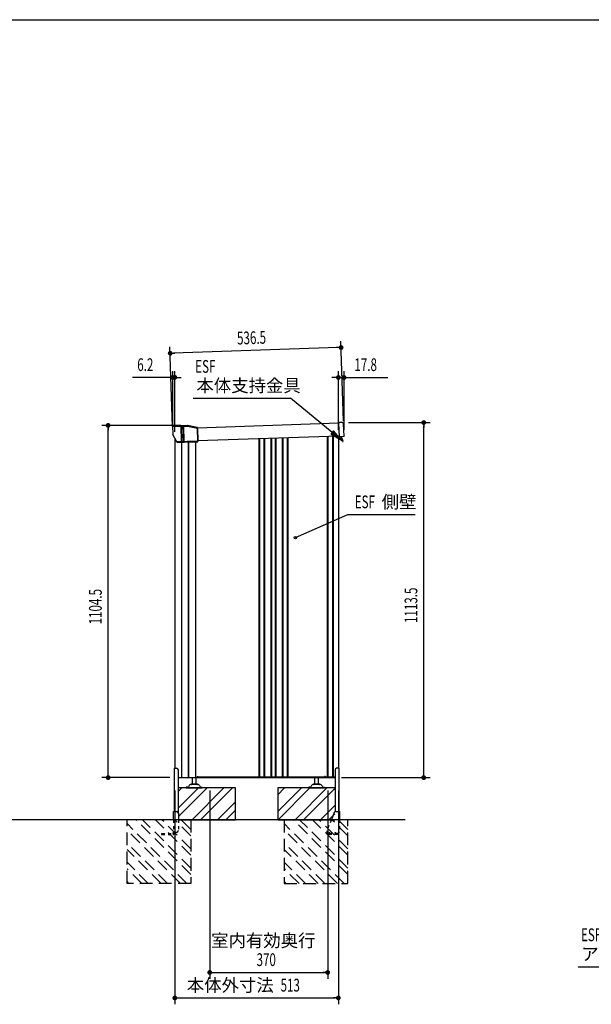
# Model space of a CAD drawing. Extents: x 217 to 8351, y 86 to 5621.
# Drawn here: x 2982 to 4775, y 2533 to 5621 of the extents above; entities that cross this region are included whole.
import ezdxf
from ezdxf.enums import TextEntityAlignment as Align

# ---------------------------------------------------------------- set-up
doc = ezdxf.new("R2010")
doc.units = 0
doc.header["$LTSCALE"] = 20
doc.header["$MEASUREMENT"] = 0
doc.linetypes.add('HIDE-S', pattern=[1, 0.5, -0.5])
doc.linetypes.add('KAKURE-2', pattern=[3, 2, -1])
for name, color, linetype in [('CON-G', 6, 'KAKURE-2'), ('GL', 6, 'CONTINUOUS'), ('HIKIDASHI', 6, 'CONTINUOUS'), ('SUNPOU', 4, 'CONTINUOUS'), ('WAKUSEN-01', 50, 'CONTINUOUS'), ('アジャスタボルト', 2, 'CONTINUOUS'), ('コーナー樹脂', 2, 'CONTINUOUS'), ('下枠前', 1, 'CONTINUOUS'), ('側壁', 3, 'CONTINUOUS'), ('基礎', 3, 'CONTINUOUS'), ('屋根', 82, 'CONTINUOUS'), ('本体支持金具', 3, 'CONTINUOUS'), ('根太', 2, 'CONTINUOUS'), ('金具', 1, 'CONTINUOUS')]:
    doc.layers.add(name, color=color, linetype=linetype)
doc.styles.add('00', font='ROMANS', dxfattribs={"width": 0.666667, "bigfont": 'BIGFONT'})
doc.styles.add('01', font='ROMANS', dxfattribs={"height": 3, "bigfont": 'BIGFONT'})

# ---------------------------------------------------------------- blocks, each defined once
blk = doc.blocks.new('A$C40b48935')
at = {"layer": 'コーナー樹脂', "color": 4}
for p, q in [((-50.5, 33.3), (-50.5, 75)), ((-50, 75.5), (-49, 75.5)), ((-7.2, 75.5), (-48.5, 75.5)), ((-48.4, 75), (-48.4, 9.8)), ((-7.2, 75), (-48.4, 75)), ((-0.1, 44.3), (-7.4, 75.5)), ((-5.2, 75.1), (1.9, 44.5)), ((-50.5, 32.2), (-50.5, 33.3)), ((-50.5, 33.3), (2, 33.3)), ((-50.5, 25.3), (-50.5, 32.2)), ((-50.5, 31.5), (2, 31.5)), ((0, -2), (0, 43.2)), ((2, 43.4), (2, -1.5)), ((2, 25.8), (-50.5, 25.8)), ((-50.5, 11.2), (-50.5, 25.3)), ((2, 23.9), (-50.5, 23.9)), ((-48.7, 10), (-25, -1.7)), ((1.5, -2), (-24.8, -1.8))]:
    blk.add_line(p, q, dxfattribs=at)
for centre, radius, start, end in [((-5, 43.2), 5, 0, 13.0477), ((-3, 43.4), 5, 0, 13.0477), ((-24.8, -1.3), 0.5, 243.7, 269.5)]:
    blk.add_arc(centre, radius, start, end, dxfattribs=at)
at = {"layer": 'コーナー樹脂', "color": 4, "extrusion": (0, 0, -1)}
for centre, major_axis, ratio, start_param, end_param in [((-50, 75), (-0.5, 0), 0.999962, 0, 1.570796), ((-50, 75), (0.5, 0), 0.991311, 3.141593, 4.712389), ((-49, 75), (-0.473, -0.161), 0.999626, 1.899402, 1.925354), ((-49, 75), (0.409, -0.295), 0.972779, 4.100868, 5.645485), ((-48.9, 75), (-0.08, 0.494), 0.972779, 0.165265, 1.727335), ((-48.9, 75), (-0.475, -0.158), 0.999619, 3.45467, 3.463168), ((-5.7, 75), (0.487, 0.113), 0.99996, 4.940106, 6.283185), ((-50, 11.2), (-0.5, 0), 0.999953, 5.171392, 6.283185), ((1.5, -1.5), (0.5, 0), 0.999962, 0, 1.579523)]:
    blk.add_ellipse(centre, major_axis=major_axis, ratio=ratio, start_param=start_param, end_param=end_param, dxfattribs=at)
at = {"layer": 'コーナー樹脂', "color": 4}
for points, knots in [([(-50, 75.5), (-50, 75.5), (-50, 75.5), (-49.8, 75.5), (-49.7, 75.5), (-49.4, 75.5), (-49.3, 75.5), (-48.9, 75.5), (-48.7, 75.5), (-48.5, 75.5)], [1.570796, 1.570796, 1.570796, 1.570796, 1.963495, 1.963495, 2.356194, 2.356194, 2.748894, 2.748894, 3.141593, 3.141593, 3.141593, 3.141593]), ([(-7.2, 75.5), (-7, 75.5), (-6.8, 75.5), (-6.5, 75.5), (-6.3, 75.5), (-6, 75.5), (-5.9, 75.5), (-5.7, 75.5), (-5.7, 75.5), (-5.7, 75.5)], [4.673753, 4.673753, 4.673753, 4.673753, 5.066452, 5.066452, 5.459151, 5.459151, 5.85185, 5.85185, 6.24455, 6.24455, 6.24455, 6.24455]), ([(-48.7, 10), (-48.9, 10.1), (-49.1, 10.2), (-49.5, 10.4), (-49.6, 10.4), (-49.9, 10.6), (-50, 10.6), (-50.2, 10.7), (-50.2, 10.7), (-50.2, 10.7)], [4.692695, 4.692695, 4.692695, 4.692695, 5.085394, 5.085394, 5.478093, 5.478093, 5.870792, 5.870792, 6.263492, 6.263492, 6.263492, 6.263492])]:
    blk.add_open_spline(points, degree=3, knots=knots, dxfattribs=at)

msp = doc.modelspace()

# ---------------------------------------------------------------- linework, layer by layer
at = {"layer": 'CON-G'}
for p, q in [((3318.9, 2912.3), (3318.9, 3112.3)), ((3506.8, 2912.3), (3318.9, 3100.2)), ((3518.9, 2940.6), (3347.2, 3112.3)), ((3518.9, 2960.8), (3367.4, 3112.3)), ((3518.9, 3001.2), (3407.8, 3112.3)), ((3518.9, 3021.4), (3428, 3112.3)), ((3518.9, 3061.8), (3468.4, 3112.3)), ((3518.9, 3082), (3488.6, 3112.3)), ((3518.9, 3112.3), (3518.9, 2912.3)), ((3811.9, 3112.3), (3811.9, 2912.3)), ((3999.8, 2912.3), (3811.9, 3100.2)), ((4011.9, 2940.6), (3840.2, 3112.3)), ((4011.9, 2960.8), (3860.4, 3112.3)), ((4011.9, 3001.2), (3900.8, 3112.3)), ((4011.9, 3021.4), (3921, 3112.3)), ((4011.9, 3061.8), (3961.4, 3112.3)), ((4011.9, 3082), (3981.6, 3112.3)), ((4011.9, 2912.3), (4011.9, 3112.3)), ((3486.6, 2912.3), (3318.9, 3080)), ((3979.6, 2912.3), (3811.9, 3080)), ((3446.2, 2912.3), (3318.9, 3039.6)), ((3939.2, 2912.3), (3811.9, 3039.6)), ((3426, 2912.3), (3318.9, 3019.4)), ((3919, 2912.3), (3811.9, 3019.4)), ((3385.6, 2912.3), (3318.9, 2979)), ((3878.6, 2912.3), (3811.9, 2979)), ((3365.4, 2912.3), (3318.9, 2958.8)), ((3858.4, 2912.3), (3811.9, 2958.8)), ((3325, 2912.3), (3318.9, 2918.4)), ((3518.9, 2912.3), (3318.9, 2912.3)), ((3818, 2912.3), (3811.9, 2918.4)), ((3811.9, 2912.3), (4011.9, 2912.3))]:
    msp.add_line(p, q, dxfattribs=at)
at = {"layer": 'GL'}
msp.add_line((4191.9, 3112.3), (376.5, 3112.3), dxfattribs=at)
at = {"layer": 'HIKIDASHI'}
for p, q in [((3526.8, 4433.8), (3832.1, 4433.8)), ((3962.3, 4326.6), (3832.1, 4433.8)), ((3966.5, 4331.8), (3958.1, 4321.5)), ((3993.2, 4301.2), (3966.5, 4331.8)), ((3958.1, 4321.5), (3993.2, 4301.2)), ((3847.2, 3996.8), (4011.6, 4069)), ((4011.6, 4069), (4223, 4069)), ((4734, 2651.4), (5153, 2651.4))]:
    msp.add_line(p, q, dxfattribs=at)
msp.add_circle((3847.2, 3996.8), 3.75, dxfattribs=at)
msp.add_solid([(3958.1, 4321.5), (3966.5, 4331.8), (3993.2, 4301.2)], dxfattribs=at)
at = {"layer": 'SUNPOU'}
for p, q in [((3998.2, 4363.5), (3989.9, 4613)), ((3462, 4345.6), (3453.7, 4595.2)), ((3461.8, 4575.4), (3469.3, 4575.7)), ((3980.5, 4592.7), (3464.3, 4575.5)), ((3983, 4592.8), (3975.5, 4592.6)), ((3462.7, 4344.3), (3462.7, 4519.2)), ((3468.9, 4329.1), (3468.9, 4519.2)), ((3981.9, 4334.5), (3981.9, 4519.2)), ((3999.7, 4334.8), (3999.7, 4519.2)), ((3452.7, 4499.2), (3336.1, 4499.2)), ((3455.2, 4499.2), (3447.7, 4499.2)), ((3468.9, 4499.2), (3462.7, 4499.2)), ((3476.4, 4499.2), (3483.9, 4499.2)), ((3478.9, 4499.2), (3488.9, 4499.2)), ((3971.9, 4499.2), (3961.9, 4499.2)), ((3974.4, 4499.2), (3966.9, 4499.2)), ((3981.9, 4499.2), (3999.7, 4499.2)), ((4007.2, 4499.2), (4014.7, 4499.2)), ((4009.7, 4499.2), (4137.3, 4499.2)), ((4013.4, 4357.6), (4269.6, 4357.6)), ((3487.3, 4348.7), (3239.6, 4348.7)), ((3259.6, 4341.2), (3259.6, 4333.7)), ((3259.6, 3254.3), (3259.6, 4338.7)), ((4249.6, 4350.1), (4249.6, 4342.6)), ((4249.6, 3254.3), (4249.6, 4347.6)), ((3453.5, 3244.3), (3239.6, 3244.3)), ((3259.6, 3251.8), (3259.6, 3259.3)), ((3991.5, 3244.3), (4269.6, 3244.3)), ((4249.6, 3251.8), (4249.6, 3259.3)), ((3468.9, 3204.3), (3468.9, 2533.5)), ((3578.4, 3204.3), (3578.4, 2613.5)), ((3948.4, 3204.3), (3948.4, 2613.5)), ((3981.9, 3204.3), (3981.9, 2533.5)), ((3585.9, 2633.5), (3593.4, 2633.5)), ((3588.4, 2633.5), (3938.4, 2633.5)), ((3940.9, 2633.5), (3933.4, 2633.5)), ((3476.4, 2553.5), (3483.9, 2553.5)), ((3478.9, 2553.5), (3971.9, 2553.5)), ((3974.4, 2553.5), (3966.9, 2553.5))]:
    msp.add_line(p, q, dxfattribs=at)
at = {"layer": 'SUNPOU', "const_width": 7.5}
for points in [[(3986.8, 4592.9, 1), (3994.3, 4593.2, 1)], [(3458.1, 4575.3, 1), (3450.6, 4575.1, 1)], [(3458.9, 4499.2, 1), (3466.4, 4499.2, 1)], [(3472.6, 4499.2, 1), (3465.1, 4499.2, 1)], [(3978.1, 4499.2, 1), (3985.6, 4499.2, 1)], [(4003.4, 4499.2, 1), (3995.9, 4499.2, 1)], [(3259.6, 4345, 1), (3259.6, 4352.5, 1)], [(4249.6, 4353.9, 1), (4249.6, 4361.4, 1)], [(3259.6, 3248.1, 1), (3259.6, 3240.6, 1)], [(4249.6, 3248.1, 1), (4249.6, 3240.6, 1)], [(3582.1, 2633.5, 1), (3574.6, 2633.5, 1)], [(3944.6, 2633.5, 1), (3952.1, 2633.5, 1)], [(3472.6, 2553.5, 1), (3465.1, 2553.5, 1)], [(3978.1, 2553.5, 1), (3985.6, 2553.5, 1)]]:
    msp.add_lwpolyline(points, format="xyb", close=True, dxfattribs=at)
at = {"layer": 'WAKUSEN-01'}
msp.add_line((217, 5621), (8191, 5621), dxfattribs=at)
at = {"layer": 'アジャスタボルト', "color": 4, "ltscale": 0.1}
for p, q in [((3523.9, 3224.3), (3523.9, 3244.3)), ((3535.9, 3224.3), (3535.9, 3244.3)), ((3907.9, 3224.3), (3907.9, 3244.3)), ((3919.9, 3224.3), (3919.9, 3244.3)), ((3504.9, 3214.3), (3504.9, 3212.3)), ((3509.7, 3214.3), (3504.9, 3214.3)), ((3504.9, 3212.3), (3554.9, 3212.3)), ((3514, 3219.6), (3511.5, 3215.3)), ((3514, 3219.6), (3514.4, 3220.3)), ((3542, 3222.3), (3517.8, 3222.3)), ((3538.9, 3224.3), (3520.9, 3224.3)), ((3545.4, 3220.3), (3545.8, 3219.6)), ((3545.8, 3219.6), (3548.3, 3215.3)), ((3550.1, 3214.3), (3554.9, 3214.3)), ((3554.9, 3214.3), (3554.9, 3212.3)), ((3888.9, 3214.3), (3888.9, 3212.3)), ((3893.7, 3214.3), (3888.9, 3214.3)), ((3888.9, 3212.3), (3938.9, 3212.3)), ((3898, 3219.6), (3895.5, 3215.3)), ((3898, 3219.6), (3898.4, 3220.3)), ((3926, 3222.3), (3901.8, 3222.3)), ((3922.9, 3224.3), (3904.9, 3224.3)), ((3929.4, 3220.3), (3929.8, 3219.6)), ((3929.8, 3219.6), (3932.3, 3215.3)), ((3934.1, 3214.3), (3938.9, 3214.3)), ((3938.9, 3214.3), (3938.9, 3212.3))]:
    msp.add_line(p, q, dxfattribs=at)
for centre, radius, start, end in [((3509.7, 3216.3), 2, 270, 330), ((3517.8, 3218.3), 4, 90, 150), ((3520.9, 3223.3), 1, 90, 270), ((3538.9, 3223.3), 1, 270, 90), ((3542, 3218.3), 4, 30, 90), ((3550.1, 3216.3), 2, 210, 270), ((3893.7, 3216.3), 2, 270, 330), ((3901.8, 3218.3), 4, 90, 150), ((3904.9, 3223.3), 1, 90, 270), ((3922.9, 3223.3), 1, 270, 90), ((3926, 3218.3), 4, 30, 90), ((3934.1, 3216.3), 2, 210, 270)]:
    msp.add_arc(centre, radius, start, end, dxfattribs=at)
at = {"layer": 'コーナー樹脂'}
for p, q in [((3982.4, 4357.3), (3985.4, 4357.4)), ((3982.4, 4357.3), (3985.4, 4357.4)), ((3982.4, 4357.3), (3983.9, 4313.3)), ((3993.4, 4357.6), (3985.4, 4357.4)), ((3993.4, 4357.6), (3985.4, 4357.4)), ((3999.8, 4314.8), (3998.5, 4352.8)), ((3999.8, 4314.8), (3998.5, 4352.8)), ((3986.9, 4313.4), (3983.9, 4313.3)), ((3986.9, 4313.4), (3983.9, 4313.3)), ((3998.8, 4313.8), (3986.9, 4313.4)), ((3998.8, 4313.8), (3986.9, 4313.4))]:
    msp.add_line(p, q, dxfattribs=at)
for centre, radius, start, end in [((3993.5, 4352.6), 5, 1.9085, 91.9085), ((3993.5, 4352.6), 5, 1.9085, 91.9085), ((3998.8, 4314.8), 1, 271.9085, 1.9085), ((3998.8, 4314.8), 1, 271.9085, 1.9085)]:
    msp.add_arc(centre, radius, start, end, dxfattribs=at)
at = {"layer": '下枠前', "color": 2}
for p, q in [((3582.3, 3244.9), (3591.3, 3244.9)), ((3591.3, 3244.3), (3582.3, 3244.3))]:
    msp.add_line(p, q, dxfattribs=at)
at = {"layer": '下枠前'}
for p, q in [((3932.9, 3244.9), (3938.9, 3244.9)), ((3938.9, 3244.3), (3932.9, 3244.3)), ((3970.6, 3244.9), (3967.9, 3244.9)), ((3967.9, 3244.3), (3971.5, 3244.3))]:
    msp.add_line(p, q, dxfattribs=at)
at = {"layer": '下枠前', "color": 2}
for centre, radius, start, end in [((3582.3, 3246.9), 2.6, 220.8322, 270), ((3582.3, 3246.9), 2, 238.2117, 270), ((3591.3, 3246.9), 2, 270, 301.7883), ((3591.3, 3246.9), 2.6, 270, 319.1678)]:
    msp.add_arc(centre, radius, start, end, dxfattribs=at)
at = {"layer": '下枠前'}
for centre, radius, start, end in [((3932.9, 3246.3), 2, 213.367, 270), ((3932.9, 3246.3), 1.4, 231.7868, 270), ((3938.9, 3246.3), 1.4, 270, 308.2132), ((3938.9, 3246.3), 2, 270, 326.633), ((3967.9, 3246.3), 2, 213.367, 270), ((3967.9, 3246.3), 1.4, 231.7868, 270)]:
    msp.add_arc(centre, radius, start, end, dxfattribs=at)
at = {"layer": '側壁', "linetype": 'Continuous'}
for p, q in [((3468.9, 4309.1), (3468.9, 3273.8)), ((3489.6, 4295.8), (3489.6, 3244.3)), ((3490.3, 4295.8), (3490.3, 3244.3)), ((3510.6, 4296.3), (3510.6, 3244.3)), ((3511.4, 4296.3), (3511.4, 3244.3)), ((3533.4, 4296.8), (3533.4, 3244.3)), ((3733.7, 3246.3), (3733.7, 4307)), ((3735.7, 3246.3), (3735.7, 4307)), ((3749.1, 3246.3), (3749.1, 4307.5)), ((3751.1, 3246.3), (3751.1, 4307.5)), ((3771.2, 3246.3), (3771.2, 4308.2)), ((3773.2, 3246.3), (3773.2, 4308.3)), ((3784.6, 3246.3), (3784.6, 4308.7)), ((3786.6, 3246.3), (3786.6, 4308.7)), ((3806.7, 3246.3), (3806.7, 4309.4)), ((3808.7, 3246.3), (3808.7, 4309.5)), ((3822.1, 3246.3), (3822.1, 4309.9)), ((3824.1, 3246.3), (3824.1, 4310)), ((3947, 4314.1), (3947, 3246.3)), ((3949, 4314.1), (3949, 3246.3)), ((3963.8, 4314.6), (3963.8, 3246.3)), ((3965.8, 4314.7), (3965.8, 3246.3)), ((3981.9, 4315.2), (3981.9, 3273.8)), ((3479.3, 3244.3), (3537.9, 3244.3)), ((3539.9, 3248.3), (3537.9, 3244.3)), ((3539.9, 3248.3), (3541.9, 3248.3)), ((3541.9, 3248.3), (3541.9, 3246.3)), ((3541.9, 3246.3), (3938.9, 3246.3)), ((3938.9, 3248.3), (3938.9, 3246.3)), ((3940.9, 3248.3), (3938.9, 3248.3)), ((3940.9, 3248.3), (3941.9, 3246.3)), ((3941.9, 3246.3), (3969.9, 3246.3)), ((3969.9, 3246.3), (3970.9, 3244.3)), ((3971.5, 3244.3), (3970.9, 3244.3))]:
    msp.add_line(p, q, dxfattribs=at)
at = {"layer": '基礎'}
for p, q in [((3658.9, 3212.3), (3479.3, 3212.3)), ((3658.9, 3112.3), (3658.9, 3212.3)), ((3971.5, 3212.3), (3791.9, 3212.3)), ((3791.9, 3212.3), (3791.9, 3112.3)), ((3480, 3112.3), (3658.9, 3112.3)), ((3791.9, 3112.3), (3970.8, 3112.3))]:
    msp.add_line(p, q, dxfattribs=at)
at = {"layer": '基礎', "color": 6}
for p, q in [((3479.3, 3148.2), (3543.4, 3212.3)), ((3479.3, 3201.2), (3490.4, 3212.3)), ((3480, 3122.4), (3569.9, 3212.3)), ((3522.9, 3112.3), (3622.9, 3212.3)), ((3549.5, 3112.3), (3649.5, 3212.3)), ((3791.9, 3137.8), (3866.4, 3212.3)), ((3791.9, 3190.8), (3813.4, 3212.3)), ((3792.9, 3112.3), (3892.9, 3212.3)), ((3845.9, 3112.3), (3945.9, 3212.3)), ((3872.5, 3112.3), (3971.5, 3211.3)), ((3602.5, 3112.3), (3658.9, 3168.7)), ((3925.5, 3112.3), (3971.5, 3158.3)), ((3629, 3112.3), (3658.9, 3142.2)), ((3952, 3112.3), (3970.8, 3131.1))]:
    msp.add_line(p, q, dxfattribs=at)
at = {"layer": '屋根', "linetype": 'Continuous'}
for p, q in [((3982.5, 4355.3), (3539.6, 4340.5)), ((3983.8, 4315.3), (3540.6, 4300.5))]:
    msp.add_line(p, q, dxfattribs=at)
at = {"layer": '本体支持金具'}
for p, q in [((3989.7, 4313.5), (3989.7, 4312.7)), ((3995.2, 4297.9), (3989.7, 4312.7)), ((3991.3, 4313.5), (3991.3, 4313)), ((3996.7, 4298.4), (3991.3, 4313)), ((3995.2, 4297.9), (3996.7, 4298.4))]:
    msp.add_line(p, q, dxfattribs=at)
for centre, radius in [((3991.5, 4313), 1.8), ((3992.3, 4313.2), 1)]:
    msp.add_arc(centre, radius, 181.9084, 200.3433, dxfattribs=at)
at = {"layer": '根太', "linetype": 'Continuous'}
for p, q in [((3538.3, 3245.2), (3970.4, 3245.2)), ((3538.8, 3246.2), (3969.9, 3246.2))]:
    msp.add_line(p, q, dxfattribs=at)
at = {"layer": '金具'}
for p, q in [((3467.3, 3273.8), (3467.3, 3137.8)), ((3467.3, 3273.8), (3474.3, 3273.8)), ((3983.5, 3273.8), (3976.5, 3273.8)), ((3983.5, 3273.8), (3983.5, 3137.8)), ((3479.3, 3268.8), (3479.3, 3135.4)), ((3971.5, 3268.8), (3971.5, 3137.2)), ((3465, 3137.8), (3475, 3137.8)), ((3465, 3112.3), (3465, 3137.8)), ((3480, 3132.8), (3480, 3112.3)), ((3969.2, 3134.7), (3960, 3112.3)), ((3973.8, 3137.8), (3985.8, 3137.8)), ((3985.8, 3137.8), (3985.8, 3112.3))]:
    msp.add_line(p, q, dxfattribs=at)
at = {"layer": '金具', "linetype": 'HIDE-S'}
for p, q in [((3465, 3112.3), (3465, 3070.6)), ((3480, 3112.3), (3480, 3078.5)), ((3960, 3112.3), (3945.9, 3077.8)), ((3985.8, 3112.3), (3985.8, 3071.8)), ((3427.5, 3068.6), (3427.5, 3066.3)), ((3427.5, 3068.6), (3463, 3068.6)), ((3427.5, 3066.3), (3463, 3066.3)), ((3465, 3071.6), (3462, 3068.6)), ((3465, 3073.5), (3475, 3073.5)), ((3467.3, 3073.5), (3467.3, 3070.6)), ((3945.5, 3075.9), (3945.5, 3066.3)), ((3981, 3068.6), (3945.5, 3068.6)), ((3981, 3066.3), (3945.5, 3066.3)), ((3952.5, 3070.1), (3952.5, 3068.6)), ((3955.5, 3070.1), (3955.5, 3068.6)), ((3971, 3070.1), (3971, 3068.6)), ((3974, 3070.1), (3974, 3068.6)), ((3981, 3069.8), (3981, 3066.3)), ((3985.8, 3071.8), (3983, 3071.8))]:
    msp.add_line(p, q, dxfattribs=at)
at = {"layer": '金具'}
for centre, start, end in [((3474.3, 3268.8), 0, 90), ((3976.5, 3268.8), 90, 180), ((3475, 3132.8), 0, 90), ((3973.8, 3132.8), 90, 157.7014)]:
    msp.add_arc(centre, 5, start, end, dxfattribs=at)
at = {"layer": '金具', "linetype": 'HIDE-S'}
for centre, radius, start, end in [((3463, 3070.6), 2, 270, 0), ((3463, 3070.6), 4.3, 270, 0), ((3475, 3078.5), 5, 270, 0), ((3950.5, 3075.9), 5, 157.7014, 180), ((3954, 3070.1), 1.5, 0, 180), ((3972.5, 3070.1), 1.5, 0, 180), ((3983, 3069.8), 2, 90, 180)]:
    msp.add_arc(centre, radius, start, end, dxfattribs=at)

# ---------------------------------------------------------------- block references
at = {"layer": 'コーナー樹脂', "xscale": -1, "rotation": 271.4324319747541}
msp.add_blockref('A$C40b48935', (3464, 4345.6), dxfattribs=at)

# ---------------------------------------------------------------- texts
at = {"layer": 'HIKIDASHI', "style": '00', "width": 0.67}
for p in [(3532.9, 4513.8), (4033.2, 4089), (4743, 2731.4)]:
    msp.add_text('ESF', height=40, dxfattribs=at).set_placement(p)
at = {"layer": 'HIKIDASHI', "style": '01'}
for s, p in [('本体支持金具', (3536.5, 4453.8)), ('側壁', (4117.7, 4089)), ('アンカープレート', (4744, 2671.4))]:
    msp.add_text(s, height=40, dxfattribs=at).set_placement(p)
at = {"layer": 'SUNPOU', "style": '00', "width": 0.666667}
for s, rotation, p in [('536.5', 1.9084, (3664.7, 4602.2)), ('1104.5', 90, (3239.6, 3724.8)), ('1113.5', 90, (4229.6, 3729.2))]:
    msp.add_text(s, height=40, rotation=rotation, dxfattribs=at).set_placement(p)
for s, p in [('6.2', (3351, 4519.2)), ('17.8', (4032.2, 4519.2)), ('370', (3725.3, 2653.5)), ('513', (3800.6, 2573.5))]:
    msp.add_text(s, height=40, dxfattribs=at).set_placement(p)
at = {"layer": 'SUNPOU', "style": '01'}
for s, p in [('室内有効奥行', (3910.2, 2733.5)), ('本体外寸法', (3779.2, 2593.5))]:
    msp.add_text(s, height=40, dxfattribs=at).set_placement(p, align=Align.MIDDLE_RIGHT)

doc.saveas('drawing.dxf')
